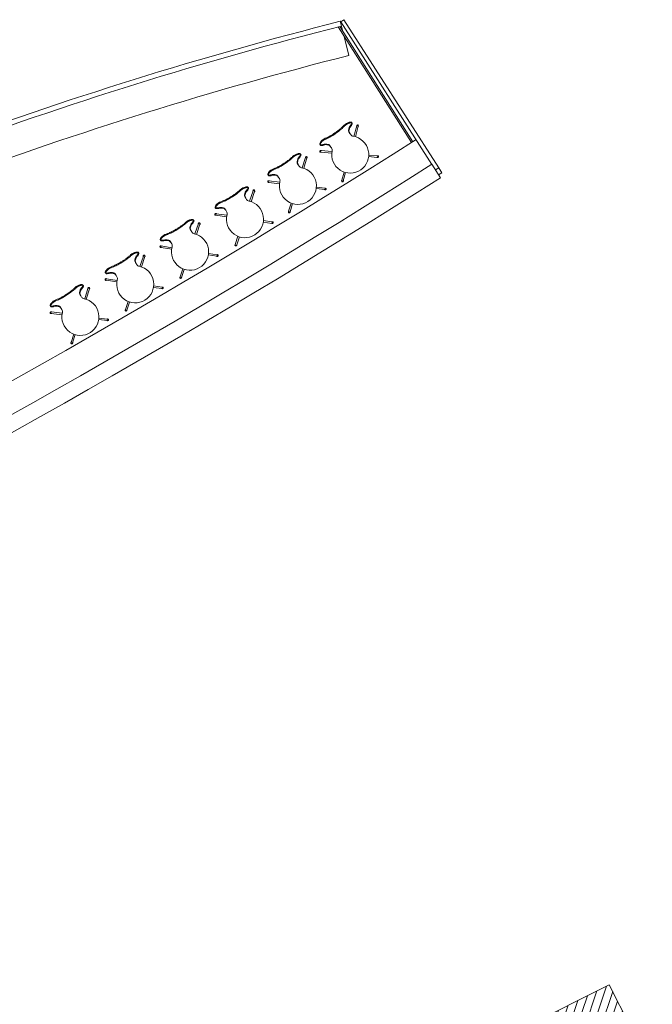
# Model space of a CAD drawing. Units: metres. Extents: x 427259 to 427477, y 4578249 to 4578410.
# Drawn here: x 427448 to 427456, y 4578353 to 4578366 of the extents above; entities that cross this region are included whole.
import ezdxf

# ---------------------------------------------------------------- set-up
doc = ezdxf.new("R2010")
doc.units = ezdxf.units.M
for name, color, linetype, lineweight in [('2-MOB', 251, 'Continuous', 9), ('2-PROJ BARANES', 251, 'Continuous', 9), ('4-TRA ZONA INFLUENCIA', 11, 'Continuous', 9)]:
    doc.layers.add(name, color=color, linetype=linetype, lineweight=lineweight)

# ---------------------------------------------------------------- blocks, each defined once
blk = doc.blocks.new('Railing - Railing-8437234-DWG_Acc_ Este_P0_R700')
at = {"layer": '2-PROJ BARANES'}
for p, q in [((-35.62776691001952, 35.62881512626559), (-35.44631092443466, 33.83149301332534)), ((-35.42640212079585, 33.83340336183608), (-35.60722685658708, 35.62447294831127))]:
    blk.add_line(p, q, dxfattribs=at)
blk = doc.blocks.new('A-RECEPTIONCC3-TYPE2 - A-RECEPTIONCC3-TYPE2-8745214-DWG_Acc_ Este_P0_R700')
at = {"layer": '2-MOB'}
for p, q in [((0.01792542406618595, -0.1774115030542016), (-0.003185215052962303, 0.03152470923811197)), ((-0.04815818051621318, -0.02014413175284863), (0.001507902996987104, -0.0149240169480443)), ((-0.04021218143999577, -0.09574526580423118), (-0.04815818051621318, -0.02014413175284863)), ((0.009149771381914616, -0.09055711557269097), (-0.04021218143999577, -0.09574526580423118)), ((-0.04021218143999577, -0.09574526580423118), (0.2023698820799589, -2.403759422175586)), ((0.2520959765218199, -2.398532999275625), (0.01862588974758983, -0.1772135034665465)), ((0.2977655462220311, -2.2044585870713), (0.3531536142289639, -1.952042224207521)), ((0.2674208234958351, -2.342746574860811), (0.2839981538057327, -2.267199807608128)), ((0.2023698820799589, -2.403759422175586), (0.2520959765218199, -2.398532999275625)), ((0.2520959765218199, -2.398532999275625), (0.2530946182139218, -2.408034437169135)), ((0.2530946182139218, -2.408034437169135), (0.2534892451755703, -2.406236030521989)), ((0.2534892451755703, -2.406236030521989), (0.2674208234958351, -2.342746574860811))]:
    blk.add_line(p, q, dxfattribs=at)
for centre, radius, start, end in [((11.54000000015795, -114.2136871980563), 114.8268852173572, 84.23049028496926, 95.76950971505923), ((11.54000000015795, -114.2136871980563), 114.6168852176165, 84.23049028498687, 95.76950971487197), ((11.54000000015795, -114.2136871980563), 114.2302000001176, 84.23156643745597, 95.7683696263986), ((11.53605313498825, 49.01104239266217), 52.17559999997717, 257.6236611507985, 263.7241847349242), ((11.53605313498825, 49.01104239266217), 52.64059999988918, 257.6236611513538, 263.7798513504836), ((11.53605313498825, 49.01104239266217), 52.5755999998737, 257.6236611510345, 263.7721601506677)]:
    blk.add_arc(centre, radius, start, end, dxfattribs=at)
blk = doc.blocks.new('A-FURNITURE-CHAIR - A-FURNITURE-CHAIR-6920958-DWG_Acc_ Este_P0_R700')
at = {"layer": '2-MOB'}
for p, q in [((-0.2842421009771526, 0.5820080880448223), (-0.1973772555470467, 0.509119828350842)), ((-0.1849236416101456, 0.5247781516313553), (-0.2713863492384553, 0.5973289767757058)), ((0.1849236421778798, 0.5247781516313553), (0.2713863492384553, 0.5973289779111743)), ((0.284242101828754, 0.5820080880448223), (0.1973772561147809, 0.5091198289185762)), ((-0.2987136751793325, 0.1189582571804524), (-0.1895408811271191, 0.2105651088237762)), ((-0.1762829907350242, 0.1955816529393196), (-0.2858579231567681, 0.1036373684495688)), ((-0.1538745483264327, 0.1332034882307053), (-0.1538745483264327, 0.1525116097390652)), ((-0.1538745486102998, 0.1083219003707171), (-0.1538745483264327, 0.1332034882307053)), ((0.1538745491780341, 0.133203487662971), (0.153874548894167, 0.1525116097390652)), ((0.1538745491780341, 0.133203487662971), (0.153874548894167, 0.1083219003707171)), ((0.1762829907350242, 0.1955816535070539), (0.2858579234406352, 0.1036373684495688)), ((0.2987136754631997, 0.1189582571804524), (0.1895408816948533, 0.210565108256042)), ((-0.2557411042839289, 0.02933160409480334), (-0.2557411042839289, 0.03933160405755043)), ((0.255741104567796, 0.02933160409480334), (0.255741104567796, 0.03933160462528467))]:
    blk.add_line(p, q, dxfattribs=at)
for centre, major_axis, ratio, start_param, end_param in [((-0.281447117203474, 0.5927168911501766), (-0.008795781247859309, 0.008162980542645764), 0.9999999147085518, 4.577635955748591, 8.088673961503428), ((-0.2780702597670257, 0.5898833715632558), (-0.003961953819587295, 0.01132708836938373), 0.9999999665459395, 4.662892020606241, 8.97585574886276), ((-0.2778142249658704, 0.5896685324102641), (-0.004226183147410355, 0.00906307782016313), 0.9999999432265817, 5.148721245556819, 8.290313877401132), ((2.838671207427979e-10, 0.3649203242361546), (-0.22512838946437, 0.09522860151856966), 0.9999999976774159, 2.74141985548475, 7.483703597066866), ((0.27807026033476, 0.5898833709955216), (0.007995056133011344, 0.0089486916606833), 0.9999999290332227, 3.983213879156219, 8.296177508754383), ((0.2778142255336046, 0.5896685329779983), (-0.003420201383504556, 0.009396926876836319), 0.9999999148398652, 3.490658541836518, 6.63225119542631), ((0.2814471177712083, 0.5927168917179108), (0.01160678320063622, 0.003046733106979086), 0.999999976344404, 4.969093484358133, 8.480131520919878), ((-0.2038745487079024, 0.1525116097390652), (0.04189442874588666, 0.02729206686148562), 0.9999999820466673, 5.705792405930569, 6.53882767012184), ((0.2038745489917696, 0.1525116103067994), (-0.04914962653671302, 0.00918227864525878), 0.9999999873050763, 5.634843875278339, 6.467879143186761), ((-0.2956393806360662, 0.1084838232859969), (0.001626909077911676, 0.01188920426725676), 0.9999999665459421, 0.649403582478991, 4.160441610900012), ((-0.2922625229157508, 0.1113173434406519), (-0.008948690991428053, 0.00799505645603004), 0.9999999763444106, 5.55401026318256, 9.86697392268146), ((-0.2922857991680503, 0.1112978122472763), (-0.009990482326215848, 0.0004361939671071997), 0.9999998795653813, 5.454153822525943, 8.595746549102245), ((-0.2426774519562721, 0.02976326379328966), (-0.003491295991250532, 0.01259588075195305), 0.9999999313226561, 1.333437549671527, 2.162936437887846), ((-0.2058015928633511, -0.5332327358409763), (4.423032547831101e-10, 0.5868911274333934), 0.3191253436154585, 0.1274390108976435, 0.2602907938526104), ((-0.1954976010203362, -0.02486874798238278), (-0.02125683899289238, 0.08800249044907262), 0.9999999840120396, 0.1548005304055164, 0.4344038560851831), ((-0.2060148681923747, 0.07256742399036885), (0.04324468426550326, 0.05431755932335122), 0.999999985258532, 3.105712290072793, 3.452000135186372), ((-0.1798429711349309, 0.1416838964000344), (-0.01507941252950964, 0.1425401259236925), 0.9999999960391243, 2.674215251207759, 3.246991232601376), ((-0.2061154045589268, -0.0004477901637554169), (-0.06262865715626771, 0.01273528918584151), 0.9999999874371345, 5.122455222563609, 5.297176325953948), ((-0.2075143071234226, -0.4913474801972509), (0, 0.5446634322853631), 0.3191253438472912, 0.06708122867115773, 0.1274390077799528), ((-0.2332480039000511, 0.7089468951880932), (4.739410457320467e-10, 0.658336613667508), 0.3191253435705004, 3.208673882631099, 3.486573554115538), ((-0.1684356278188527, 0.1437785626709461), (4.181953025622055e-10, 0.05778492374121299), 0.3191253401657928, 3.486573552955619, 4.051780909648016), ((0.1798429711349309, 0.1416838958323002), (0.1421915717190453, 0.01807299357354035), 0.9999999955716068, 4.375166555045654, 4.947942536043087), ((0.1684356283865869, 0.1437785626709461), (0, 0.05778492378217094), 0.3191253394409522, 2.231404396963899, 2.796611759362987), ((0.2332480041839183, 0.708946894620359), (0, 0.6583366122546443), 0.3191253438697749, 2.796611755095014, 3.074511426800162), ((0.2075143074072898, -0.4913474796295166), (1.763798840091491e-10, 0.5446634318945522), 0.3191253435626792, 6.155746297047419, 6.216104079389563), ((0.2061154048427939, -0.0004477907314896584), (-0.02260284265614202, 0.05977999519050922), 0.9999999900681832, 5.537522684376466, 5.712243789755068), ((0.2058015934310854, -0.5332327358409763), (0, 0.5868911270081968), 0.3191253440286041, 6.022902306318722, 6.155746297392049), ((0.1954976015880704, -0.02486874741464853), (0.06026628918263847, 0.06755935013520432), 0.999999995565737, 0.05699303868133471, 0.336596366227269), ((0.2060148684762418, 0.07256742399036885), (-0.04653627280908093, 0.05152548198208911), 0.9999999908577297, 2.769007674820067, 3.115295514153399), ((0.2426774522401393, 0.02976326379328966), (0.005463851056731229, 0.01187399231352618), 0.9999999348469487, 4.281124148348054, 5.110623036035362), ((0.2922625237673521, 0.1113173434406519), (-0.00799505610740886, 0.0089486912601842), 0.9999999763444061, 1.128600360999356, 5.44156408447418), ((0.2922857991680503, 0.1112978122472763), (-0.009396926051944613, 0.003420201214205246), 0.9999999432265768, 1.221730466973227, 4.363323150058554), ((0.2956393809199334, 0.1084838238537312), (-0.01059629468111609, 0.005631923012726699), 0.9999998942089765, 1.17647034372407, 4.687508249817386)]:
    blk.add_ellipse(centre, major_axis=major_axis, ratio=ratio, start_param=start_param, end_param=end_param, dxfattribs=at)
for points in [[(-0.1632362250946462, 0.09892574084401132), (-0.1624417153716087, 0.09982624569833279), (-0.1609271863482893, 0.1020124869346619), (-0.1588497783467174, 0.1065052512869239), (-0.1570540071219206, 0.1120382841736078), (-0.1555868299730122, 0.1184525263309479), (-0.1544911448992789, 0.1255780293524265), (-0.1540357584513724, 0.1306046291023493), (-0.1538745483264327, 0.1332034882307053)], [(0.1632362256623805, 0.09892574141174555), (0.162441715939343, 0.09982624569833279), (0.1609271866321564, 0.1020124863669276), (0.1588497789144516, 0.1065052512869239), (0.1570540076896548, 0.1120382836058736), (0.1555868305407465, 0.1184525263309479), (0.154491145183146, 0.1255780287846923), (0.1540357587352395, 0.1306046291023493), (0.1538745491780341, 0.133203487662971)], [(-0.2194041138365865, 0.06206577972918749), (-0.2130033298194408, 0.0634173607930541), (-0.2003071664728224, 0.06795062333196401), (-0.1814819699294865, 0.08030458685159683), (-0.169272208352387, 0.092115741366148), (-0.1632362250946462, 0.09892574084401132)], [(0.2194041141204536, 0.06206578029692173), (0.2130033303871751, 0.0634173607930541), (0.2003071670405567, 0.06795062333196401), (0.1814819699294865, 0.08030458685159683), (0.1692722086362541, 0.09211574193388224), (0.1632362256623805, 0.09892574141174555)]]:
    blk.add_open_spline(points, degree=3, dxfattribs=at)
for points, knots in [([(-0.1499054157681763, 0.01258863419741392), (-0.1529616379112005, 0.01194413377046585), (-0.159168731443584, 0.01084404818862677), (-0.1686759332589805, 0.009790176741778851), (-0.1769808615870774, 0.009417980392277241), (-0.1836930625967682, 0.00943200910538435), (-0.1886267864182591, 0.009598005513846875), (-0.1935115386195481, 0.009930542787909509), (-0.1984008718684316, 0.01042407984137535), (-0.2032005218423903, 0.01106244476437569), (-0.2078245957441628, 0.0118226108238101), (-0.2123015316657722, 0.01271774037033319), (-0.2166807099960744, 0.01375142034888268), (-0.2208923783384264, 0.01489389240145683), (-0.2252071239419282, 0.01621410841941833), (-0.2295850305475295, 0.01775517419278622), (-0.2339911297000945, 0.0195482810407877), (-0.2380192549556494, 0.02141529666781426), (-0.2428507593624294, 0.02397635945677757), (-0.2469816340126097, 0.02669936616718769), (-0.2502066478036344, 0.02938868239223957), (-0.2522318699575961, 0.03143758701235056), (-0.2538201993227005, 0.03346766897141933), (-0.2553036917343736, 0.03609293228387832), (-0.2563586759403348, 0.04062676255702972), (-0.2543861687622965, 0.04396882441341878), (-0.2518177095316351, 0.0460138088285923)], [0, 0, 0, 0, 0.05555555555555555, 0.1111111111111111, 0.1666666666666667, 0.1944444444444444, 0.2222222222222222, 0.25, 0.2777777777777778, 0.3055555555555556, 0.3333333333333333, 0.361111111111111, 0.3888888888888888, 0.4166666666666666, 0.4444444444444444, 0.4791666666666666, 0.5138888888888888, 0.548611111111111, 0.5833333333333333, 0.6527777777777777, 0.6875, 0.7222222222222222, 0.7569444444444444, 0.7916666666666667, 0.8611111111111112, 1, 1, 1, 1]), ([(0.1499054157681763, 0.01258863419741392), (0.140606678301841, 0.01455268752872944), (0.1216746126003563, 0.01799085486978293), (0.0823147157907486, 0.02314492628574371), (0.03119568056166172, 0.02662033245116472), (-0.03120597727373242, 0.02661992652118206), (-0.08232250964641571, 0.02314422286301851), (-0.1216819866165519, 0.01798963594436646), (-0.1406095805592835, 0.01455215499401093), (-0.1499054157681763, 0.01258863419741392)], [0, 0, 0, 0, 0.1, 0.2, 0.4, 0.6000000000000001, 0.8, 0.9, 1, 1, 1, 1]), ([(0.1498515125244856, 0.001521174636483192), (0.1380461437895894, 0.003938489386439324), (0.1200854412853718, 0.007101158009469509), (0.09561239555329085, 0.01038810138702393), (0.0770351711332798, 0.01239502035677433), (0.05807438432425261, 0.01391690806746483), (0.0387579614058137, 0.01495863284021616), (0.02256583934649825, 0.01545915813446045), (0.009634372014552355, 0.01565388303101063), (-0.003213533920794725, 0.01571699861437082), (-0.01932717750817537, 0.01555902769714594), (-0.03877080894783139, 0.01495817013680935), (-0.05808312288969755, 0.01391622678637505), (-0.07704385065436363, 0.01239425959289074), (-0.09561931311115623, 0.01038739569336176), (-0.1200899224117398, 0.007100633990764618), (-0.1380480854406953, 0.003938242989778518), (-0.1498515122406185, 0.001521174636483192)], [0, 0, 0, 0, 0.125, 0.1875, 0.25, 0.3125, 0.375, 0.4375, 0.46875, 0.5, 0.5625, 0.625, 0.6875, 0.75, 0.8125, 0.875, 1, 1, 1, 1]), ([(0.2518177100993693, 0.0460138088285923), (0.2528450939051807, 0.04519581449478865), (0.2544954490877688, 0.04349486453980208), (0.255767912978679, 0.04076269800513983), (0.2558003209523857, 0.03828804607093334), (0.2552277561441064, 0.03621873424351216), (0.2545166593551636, 0.03465230834931135), (0.2535108108446002, 0.03306179122030735), (0.2522058021560312, 0.03143649866580963), (0.2506203077718616, 0.02979891523271799), (0.2481681012108922, 0.02763762194216252), (0.2443965401686728, 0.02492625321596861), (0.2395564382784069, 0.02216371971219778), (0.234830875352025, 0.01991883550286293), (0.2304926573440433, 0.01810485647320748), (0.2258513490177691, 0.01641972302645445), (0.2192678113482893, 0.01437560610920191), (0.2119708168186248, 0.0125709555208683), (0.2043970986843109, 0.01123130312114954), (0.1984090296417475, 0.01041059047579765), (0.1922823315359652, 0.009815640757977962), (0.1861902297355235, 0.009480529376864433), (0.1799236217580736, 0.009394774255156517), (0.1715365465432405, 0.009605508689582348), (0.161502897823602, 0.01046746041476727), (0.1537256940856576, 0.01178300852179527), (0.1499054157681763, 0.01258863419741392)], [0, 0, 0, 0, 0.05555555555555555, 0.1111111111111111, 0.1666666666666667, 0.1944444444444444, 0.2222222222222222, 0.25, 0.2777777777777778, 0.3055555555555556, 0.3333333333333333, 0.3888888888888888, 0.4444444444444444, 0.4791666666666666, 0.5138888888888888, 0.548611111111111, 0.5833333333333333, 0.6527777777777777, 0.6875, 0.7222222222222222, 0.7569444444444444, 0.7916666666666667, 0.826388888888889, 0.8611111111111112, 0.9305555555555556, 1, 1, 1, 1])]:
    blk.add_open_spline(points, degree=3, knots=knots, dxfattribs=at)
blk = doc.blocks.new('A-DOOR-GENF-UNDF-ZonaInfluencia_Virtual - A-DOOR-GENF-UNDF-ZonaInfluencia_Virtual-V173-DWG_Acc_ Este_P0_R700')
at = {"layer": '4-TRA ZONA INFLUENCIA'}
h = blk.add_hatch(dxfattribs=at)
h.set_pattern_fill('FP_88', color=256, style=0, pattern_type=2)
h.set_pattern_definition([(225, (-39.242, 22.097), (0.07071067811865477, -0.07071067811865475), [])])
h.paths.add_polyline_path([(-1.153153751479089, 0.6328993789538742), (-1.153153751479089, -0.6328993812248112), (1.153153751762956, -0.6328993817925453), (1.153153751762956, 0.6328993783861399), (0.8455541656516493, 0.6328993789538742)], flags=0)
for p, q in [((1.153153751762956, 0.6328993783861399), (-1.153153751479089, 0.6328993789538742)), ((-1.153153751479089, 0.6328993789538742), (-1.153153751479089, -0.6328993812248112)), ((1.153153751762956, -0.6328993817925453), (1.153153751762956, 0.6328993783861399)), ((-1.153153751479089, -0.6328993812248112), (1.153153751762956, -0.6328993817925453))]:
    blk.add_line(p, q, dxfattribs=at)

msp = doc.modelspace()

# ---------------------------------------------------------------- block references
at = {"layer": '2-MOB'}
for name, p, rotation in [('A-RECEPTIONCC3-TYPE2 - A-RECEPTIONCC3-TYPE2-8745214-DWG_Acc_ Este_P0_R700', (427453.5207361846, 4578363.934051196), 206.6094), ('A-FURNITURE-CHAIR - A-FURNITURE-CHAIR-6920958-DWG_Acc_ Este_P0_R700', (427452.1397911758, 4578364.513909528), 214.6349172352168), ('A-FURNITURE-CHAIR - A-FURNITURE-CHAIR-6920958-DWG_Acc_ Este_P0_R700', (427451.4604973295, 4578364.107984883), 212.5753666861445), ('A-FURNITURE-CHAIR - A-FURNITURE-CHAIR-6920958-DWG_Acc_ Este_P0_R700', (427450.7673722713, 4578363.671804184), 211.6428880259085), ('A-FURNITURE-CHAIR - A-FURNITURE-CHAIR-6920958-DWG_Acc_ Este_P0_R700', (427450.0459713106, 4578363.243594623), 211.0352002311356), ('A-FURNITURE-CHAIR - A-FURNITURE-CHAIR-6920958-DWG_Acc_ Este_P0_R700', (427449.3200303366, 4578362.812625011), 211.4293810143504), ('A-FURNITURE-CHAIR - A-FURNITURE-CHAIR-6920958-DWG_Acc_ Este_P0_R700', (427448.5903268015, 4578362.379264967), 212.6640830332683)]:
    msp.add_blockref(name, p, dxfattribs=dict(at, rotation=rotation))
at = {"layer": '2-PROJ BARANES', "rotation": 26.60939999999996}
msp.add_blockref('Railing - Railing-8437234-DWG_Acc_ Este_P0_R700', (427499.9999999999, 4578350.000000002), dxfattribs=at)
at = {"layer": '4-TRA ZONA INFLUENCIA', "rotation": 206.6094}
msp.add_blockref('A-DOOR-GENF-UNDF-ZonaInfluencia_Virtual - A-DOOR-GENF-UNDF-ZonaInfluencia_Virtual-V173-DWG_Acc_ Este_P0_R700', (427455.0175911447, 4578352.179718851), dxfattribs=at)

doc.saveas('drawing.dxf')
